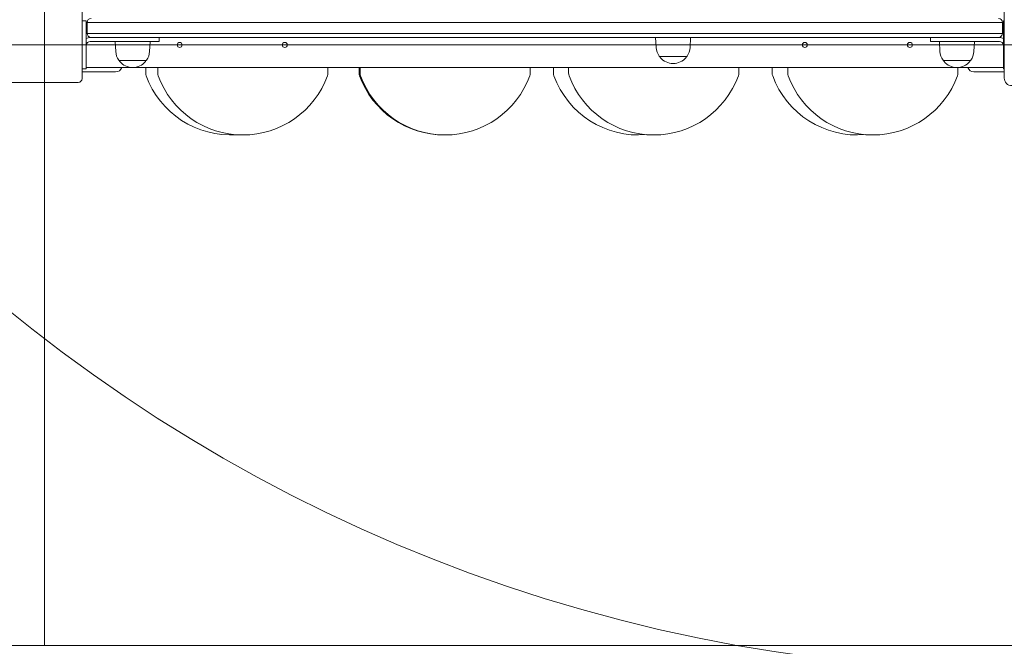
# Model space of a CAD drawing. Units: millimetres. Extents: x 2651 to 17902, y 2048 to 14618.
# Drawn here: x 10377 to 11362, y 9857 to 10484 of the extents above; entities that cross this region are included whole.
import ezdxf

# ---------------------------------------------------------------- set-up
doc = ezdxf.new("R2010")
doc.units = ezdxf.units.MM
doc.header["$LTSCALE"] = 60
doc.layers.add('Dimension (ISO)', color=7, linetype='Continuous', lineweight=18)
doc.layers.add('Visible (ISO)', color=7, linetype='Continuous', lineweight=18)
doc.layers.add('Fall Zone', color=5, linetype='Continuous', lineweight=20, true_color=0x0000ff)
doc.styles.add('Note Text (ISO)', font='tahoma.ttf')
doc.dimstyles.new('Aplay Dimension Styles M', dxfattribs={"dimscale": 60, "dimtxt": 2.5, "dimasz": 2.5, "dimexe": 3.175, "dimexo": 2, "dimgap": 0.762, "dimtad": 1, "dimdec": 1, "dimlfac": 0.001, "dimrnd": 1e-08, "dimzin": 0, "dimdsep": 46, "dimtxsty": 'Note Text (ISO)', "dimcen": 0.09, "dimdle": 10, "dimclrd": 256, "dimclre": 256, "dimclrt": 7, "dimadec": 0, "dimazin": 0, "dimtfac": 1.40208, "dimtofl": 0, "dimtmove": 0, "dimatfit": 3, "dimfxl": 1, "dimtolj": 1, "dimtzin": 0, "dimlwd": -1, "dimlwe": -1, "dimarcsym": 0})

# ---------------------------------------------------------------- blocks, each defined once
blk = doc.blocks.new('*D52')
at = {"layer": 'Defpoints', "color": 0, "transparency": 16777216}
for p in [(3477.23, 11433.29), (17902.28, 4579.76), (3477.23, 2299.26)]:
    blk.add_point(p, dxfattribs=at)
at = {"layer": 'Dimension (ISO)', "transparency": 16777216}
for p, q in [((3477.23, 11313.29), (3477.23, 2108.76)), ((17902.28, 4459.76), (17902.28, 2108.76)), ((17752.28, 2299.26), (3627.23, 2299.26))]:
    blk.add_line(p, q, dxfattribs=at)
for points in [[(3627.23, 2324.26), (3627.23, 2274.26), (3477.23, 2299.26)], [(17752.28, 2324.26), (17752.28, 2274.26), (17902.28, 2299.26)]]:
    blk.add_solid(points, dxfattribs=at)
at = {"layer": 'Dimension (ISO)', "color": 7, "transparency": 16777216, "insert": (10689.75, 2495.58), "char_height": 150, "attachment_point": 2, "style": 'Note Text (ISO)'}
blk.add_mtext('\\A1;14.4 m', dxfattribs=at)

msp = doc.modelspace()

# ---------------------------------------------------------------- linework, layer by layer
at = {"layer": 'Fall Zone'}
for p, q in [((10402.28, 14058.29), (10402.28, 9858.29)), ((9802.28, 10458.29), (14002.28, 10458.29)), ((10402.28, 9858.29), (8402.28, 9858.29))]:
    msp.add_line(p, q, dxfattribs=at)
at = {"layer": 'Fall Zone', "color": 9, "true_color": 0xc0c0c0}
msp.add_line((13002.28, 9858.29), (9802.28, 9858.29), dxfattribs=at)
at = {"layer": 'Fall Zone'}
for centre in [(11377.28, 11433.29), (11377.28, 10433.29)]:
    msp.add_arc(centre, 1600, 180, 270, dxfattribs=at)
at = {"layer": 'Visible (ISO)'}
for p, q in [((10439.78, 10424.79), (10439.78, 10491.79)), ((11361.58, 10491.36), (11361.58, 10425.23)), ((10443.78, 10482.21), (10439.78, 10482.21)), ((10443.78, 10482.21), (10443.78, 10459.8)), ((10444.78, 10480.79), (10444.78, 10469.79)), ((10448.99, 10480.79), (10444.78, 10480.79)), ((10448.99, 10480.79), (10444.78, 10480.79)), ((10750.29, 10480.79), (10448.99, 10480.79)), ((10750.29, 10480.79), (10448.99, 10480.79)), ((10767.06, 10480.79), (10750.29, 10480.79)), ((10767.06, 10480.79), (10750.29, 10480.79)), ((11354.74, 10480.79), (10767.06, 10480.79)), ((11354.74, 10480.79), (10767.06, 10480.79)), ((11359.78, 10480.79), (11354.74, 10480.79)), ((11359.78, 10480.79), (11354.74, 10480.79)), ((11359.78, 10480.79), (11359.78, 10469.79)), ((11360.78, 10459.8), (11360.78, 10482.21)), ((11360.78, 10482.21), (11361.58, 10482.21)), ((10444.78, 10469.79), (10448.99, 10469.79)), ((10444.78, 10469.79), (10448.99, 10469.79)), ((10448.78, 10465.79), (10447.78, 10465.79)), ((10450.18, 10465.79), (10448.78, 10465.79)), ((10448.99, 10469.79), (10750.29, 10469.79)), ((10448.99, 10469.79), (10750.29, 10469.79)), ((10750.72, 10465.79), (10450.18, 10465.79)), ((10516.78, 10461.79), (10516.78, 10465.79)), ((10750.29, 10469.79), (10767.06, 10469.79)), ((10750.29, 10469.79), (10767.06, 10469.79)), ((10766.84, 10465.79), (10750.72, 10465.79)), ((11354.1, 10465.79), (10766.84, 10465.79)), ((10767.06, 10469.79), (11354.74, 10469.79)), ((10767.06, 10469.79), (11354.74, 10469.79)), ((11013.66, 10455.81), (11013.1, 10465.79)), ((11047.54, 10455.81), (11048.1, 10465.79)), ((11287.78, 10461.79), (11287.78, 10465.79)), ((11355.78, 10465.79), (11354.1, 10465.79)), ((11354.74, 10469.79), (11359.78, 10469.79)), ((11354.74, 10469.79), (11359.78, 10469.79)), ((11356.78, 10465.79), (11355.78, 10465.79)), ((10443.78, 10459.8), (10443.78, 10456.78)), ((10443.78, 10456.78), (10443.78, 10434.38)), ((10447.78, 10461.79), (10491.78, 10461.79)), ((10473.34, 10451.81), (10472.78, 10461.79)), ((10516.78, 10461.79), (10491.78, 10461.79)), ((10507.22, 10451.81), (10507.78, 10461.79)), ((11312.78, 10461.79), (11287.78, 10461.79)), ((11297.34, 10451.81), (11296.78, 10461.79)), ((11312.78, 10461.79), (11356.78, 10461.79)), ((11331.22, 10451.81), (11331.78, 10461.79)), ((11360.78, 10456.78), (11360.78, 10459.8)), ((11360.78, 10434.38), (11360.78, 10456.78)), ((11044.07, 10446.79), (11017.12, 10446.79)), ((11017.6, 10446.79), (11017.6, 10446.04)), ((11043.6, 10446.79), (11043.6, 10446.04)), ((10443.78, 10434.38), (10439.78, 10434.38)), ((11360.78, 10435.79), (10443.78, 10435.79)), ((10503.75, 10442.79), (10476.81, 10442.79)), ((10477.28, 10442.79), (10477.28, 10442.04)), ((10503.28, 10442.79), (10503.28, 10442.04)), ((10503.29, 10435.79), (10503.29, 10430.29)), ((10515.38, 10435.79), (10515.38, 10430.29)), ((10685.53, 10430.29), (10685.53, 10435.79)), ((10716.61, 10435.79), (10716.61, 10430.29)), ((10717.61, 10435.79), (10717.61, 10430.29)), ((10887.75, 10430.29), (10887.75, 10435.79)), ((10910.83, 10435.79), (10910.83, 10430.29)), ((10926.12, 10435.79), (10926.12, 10430.29)), ((11096.26, 10430.29), (11096.26, 10435.79)), ((11129.62, 10435.79), (11129.62, 10430.29)), ((11145.18, 10435.79), (11145.18, 10430.29)), ((11327.75, 10442.79), (11300.81, 10442.79)), ((11301.28, 10442.79), (11301.28, 10442.04)), ((11315.32, 10430.29), (11315.32, 10435.79)), ((11327.28, 10442.79), (11327.28, 10442.04)), ((11360.78, 10434.38), (11361.58, 10434.38)), ((10439.78, 10431.29), (10473.28, 10431.29)), ((11361.58, 10431.29), (11331.28, 10431.29)), ((10368.78, 10420.79), (10435.78, 10420.79))]:
    msp.add_line(p, q, dxfattribs=at)
for centre in [(10537.28, 10458.29), (10642.28, 10458.29), (11162.28, 10458.29), (11267.28, 10458.29)]:
    msp.add_circle(centre, 2.5, dxfattribs=at)
for centre, radius, start, end in [((10448.78, 10480.79), 4, 90, 180), ((11355.78, 10480.79), 4, 0, 90), ((10447.78, 10457.79), 8, 90, 119.99952), ((10448.78, 10469.79), 4, 180, 270), ((11355.78, 10469.79), 4, 270, 0), ((11356.78, 10457.79), 8, 60.00048, 90), ((10447.78, 10457.79), 4, 90, 169.19308), ((11030.6, 10456.76), 16.97, 183.21201, 215.09196), ((11030.6, 10456.76), 16.97, 324.90804, 356.78799), ((11356.78, 10457.79), 4, 10.80692, 90), ((10490.28, 10452.76), 16.97, 183.21201, 215.09196), ((10490.28, 10452.76), 16.97, 324.90804, 356.78799), ((11017.12, 10447.29), 0.5, 215.09196, 270), ((11018.1, 10446.04), 0.5, 180, 220.61296), ((11030.6, 10456.76), 16.97, 220.61296, 319.38704), ((11043.1, 10446.04), 0.5, 319.38704, 0), ((11044.07, 10447.29), 0.5, 270, 324.90804), ((11314.28, 10452.76), 16.97, 183.21201, 215.09196), ((11314.28, 10452.76), 16.97, 324.90804, 356.78799), ((10473.28, 10437.79), 6.5, 270, 342.07979), ((10476.81, 10443.29), 0.5, 215.09196, 270), ((10477.78, 10442.04), 0.5, 180, 220.61296), ((10490.28, 10452.76), 16.97, 220.61296, 319.38704), ((10502.78, 10442.04), 0.5, 319.38704, 0), ((10503.75, 10443.29), 0.5, 270, 324.90804), ((11300.81, 10443.29), 0.5, 215.09196, 270), ((11301.78, 10442.04), 0.5, 180, 220.61296), ((11314.28, 10452.76), 16.97, 220.61296, 319.38704), ((11331.28, 10437.79), 6.5, 197.92021, 270), ((11326.78, 10442.04), 0.5, 319.38704, 0), ((11327.75, 10443.29), 0.5, 270, 324.90804), ((10435.78, 10424.79), 4, 270, 0), ((10511.29, 10430.29), 8, 180, 199.96606), ((10588.36, 10458.29), 90, 199.96606, 273.85133), ((10523.38, 10430.29), 8, 180, 199.96606), ((10600.45, 10458.29), 90, 199.96606, 340.03394), ((10677.53, 10430.29), 8, 340.03394, 0), ((10724.61, 10430.29), 8, 180, 199.96606), ((10801.68, 10458.29), 90, 199.96606, 270.3201), ((10725.61, 10430.29), 8, 180, 199.96606), ((10802.68, 10458.29), 90, 199.96606, 340.03394), ((10879.75, 10430.29), 8, 340.03394, 0), ((10918.83, 10430.29), 8, 180, 199.96606), ((10995.91, 10458.29), 90, 199.96606, 274.87112), ((10934.12, 10430.29), 8, 180, 199.96606), ((11011.19, 10458.29), 90, 199.96606, 340.03394), ((11088.26, 10430.29), 8, 340.03394, 0), ((11137.62, 10430.29), 8, 180, 199.96606), ((11214.69, 10458.29), 90, 199.96606, 274.95801), ((11153.18, 10430.29), 8, 180, 199.96606), ((11230.25, 10458.29), 90, 199.96606, 340.03394), ((11307.32, 10430.29), 8, 340.03394, 0), ((11369.22, 10425.23), 7.64, 180, 270)]:
    msp.add_arc(centre, radius, start, end, dxfattribs=at)
for points, knots in [([(10443.78, 10457.79), (10443.78, 10457.79), (10443.78, 10457.81), (10443.78, 10457.89), (10443.78, 10457.95), (10443.79, 10458.08), (10443.8, 10458.16), (10443.82, 10458.35), (10443.83, 10458.45), (10443.85, 10458.54)], [0, 0, 0, 0, 0.0282582, 0.0282582, 0.0565163, 0.0565163, 0.0849797, 0.0849797, 0.1134431, 0.1134431, 0.1134431, 0.1134431]), ([(11360.71, 10458.54), (11360.73, 10458.45), (11360.74, 10458.35), (11360.76, 10458.16), (11360.77, 10458.08), (11360.78, 10457.95), (11360.78, 10457.89), (11360.78, 10457.81), (11360.78, 10457.79), (11360.78, 10457.79)], [0.1153038, 0.1153038, 0.1153038, 0.1153038, 0.1437672, 0.1437672, 0.1722306, 0.1722306, 0.2004888, 0.2004888, 0.2287469, 0.2287469, 0.2287469, 0.2287469])]:
    msp.add_open_spline(points, degree=3, knots=knots, dxfattribs=at)

# ---------------------------------------------------------------- dimensions: what is measured, and where the dimension line sits
at = {"layer": 'Dimension (ISO)'}
dim = msp.add_linear_dim(base=(3477.23, 2299.26), p1=(17902.28, 4579.76), p2=(3477.23, 11433.29), angle=180, text='<> m', dimstyle='Aplay Dimension Styles M', override={"dimgap": 0.762, "dimdec": 1, "dimlfac": 0.001, "dimpost": '', "dimtol": 0, "dimlim": 0, "dimtp": 0, "dimtm": 0, "dimtdec": 2, "dimatfit": 1}, dxfattribs=at)
dim.commit()
dim.dimension.update_dxf_attribs({"geometry": '*D52', "text_midpoint": (10689.75, 2299.26), "dimtype": 160})

doc.saveas('drawing.dxf')
